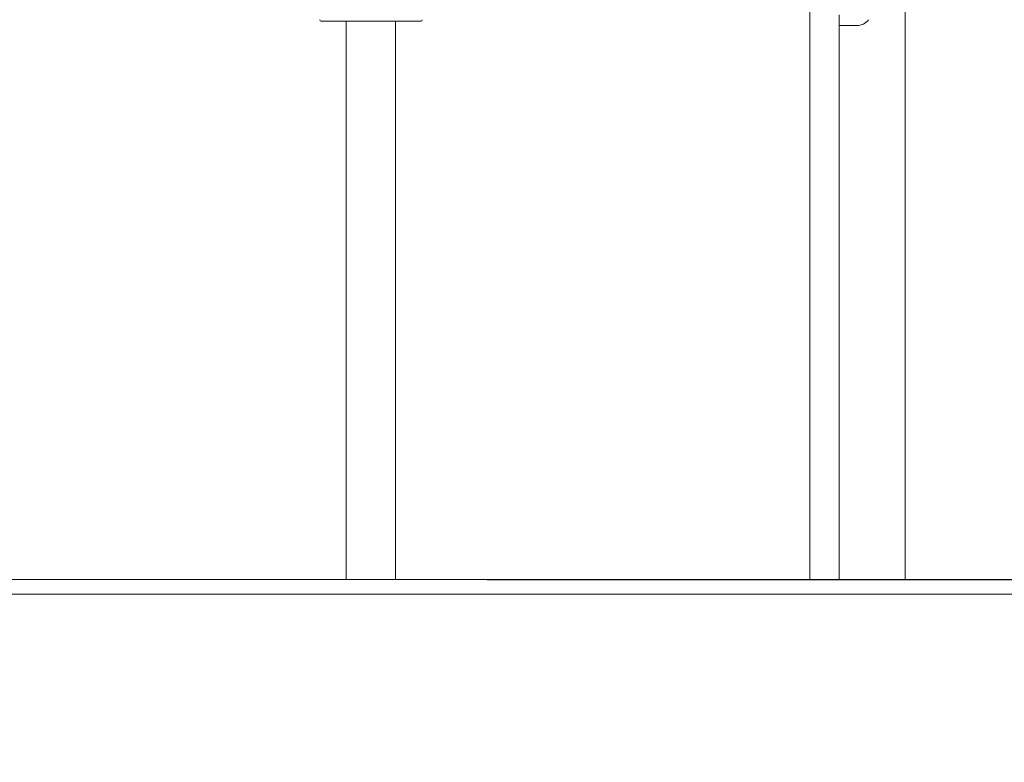
# Model space of a CAD drawing. Units: millimetres. Extents: x -119 to 19171, y -1204 to 12566.
# Drawn here: x 4161 to 4834, y 8884 to 9391 of the extents above; entities that cross this region are included whole.
import ezdxf

# ---------------------------------------------------------------- set-up
doc = ezdxf.new("R2010")
doc.units = ezdxf.units.MM
doc.layers.add('Widoczne (ISO)', color=7, linetype='Continuous', lineweight=20)
doc.layers.add('wymiary 100 strefy', color=7, linetype='Continuous')
doc.styles.get("Standard").update_dxf_attribs({"font": 'arial.ttf'})
doc.dimstyles.new('FK_rzuty 100_m$0', dxfattribs={"dimscale": 100, "dimtxt": 2.5, "dimasz": 2.5, "dimexe": 1.25, "dimexo": 0.625, "dimtad": 1, "dimlfac": 0.001, "dimrnd": 0.01, "dimzin": 1, "dimdsep": 46, "dimtxsty": 'Standard', "dimblk": 'OBLIQUE', "dimblk1": 'ARCHTICK', "dimblk2": 'OBLIQUE', "dimcen": 2.5, "dimadec": 0, "dimazin": 0, "dimtfac": 1, "dimtmove": 0, "dimatfit": 3, "dimfxl": 1, "dimarcsym": 0})

# ---------------------------------------------------------------- blocks, each defined once
blk = doc.blocks.new('_Oblique')
at = {"color": 0, "linetype": 'ByBlock', "lineweight": -2}
blk.add_line((-0.5, -0.5), (0.5, 0.5), dxfattribs=at)
blk = doc.blocks.new('*D192')
at = {"layer": 'Defpoints', "color": 0, "transparency": 16777216}
for p in [(4417.58, 12440.55), (4417.74, 9009.05), (8759.94, 9009.05)]:
    blk.add_point(p, dxfattribs=at)
at = {"layer": 'wymiary 100 strefy', "color": 0, "lineweight": -2, "transparency": 16777216}
for p, q in [((4480.08, 12440.55), (8884.94, 12440.55)), ((8759.94, 12440.55), (8759.94, 9009.05)), ((4480.24, 9009.05), (8884.94, 9009.05))]:
    blk.add_line(p, q, dxfattribs=at)
at = {"layer": 'wymiary 100 strefy', "color": 0, "lineweight": -2, "transparency": 16777216, "xscale": 250, "yscale": 250, "zscale": 250}
for p, rotation in [((8759.94, 12440.55), 90), ((8759.94, 9009.05), 270)]:
    blk.add_blockref('_Oblique', p, dxfattribs=dict(at, rotation=rotation))
at = {"layer": 'wymiary 100 strefy', "color": 0, "transparency": 16777216, "insert": (8569.71, 10724.8), "char_height": 250, "attachment_point": 5, "rotation": 90}
blk.add_mtext('3.43', dxfattribs=at)
blk = doc.blocks.new('_ArchTick')
at = {"color": 0, "linetype": 'ByBlock', "const_width": 0.15}
blk.add_lwpolyline([(-0.5, -0.5), (0.5, 0.5)], dxfattribs=at)

msp = doc.modelspace()

# ---------------------------------------------------------------- linework, layer by layer
at = {"layer": 'Widoczne (ISO)'}
for p, q in [((4765.835, 9009.046), (4765.835, 9894.046)), ((4700.885, 9009.046), (4700.885, 9403.646)), ((4720.885, 9394.757), (4720.885, 9009.046)), ((4366.885, 9390.489), (4434.885, 9390.489)), ((4384.035, 9009.046), (4384.035, 9390.489)), ((4417.735, 9009.046), (4417.735, 9390.489)), ((4720.885, 9387.489), (4732.885, 9387.489)), ((4056.385, 9009.046), (7259.935, 9009.046)), ((7259.935, 8999.046), (4056.385, 8999.046))]:
    msp.add_line(p, q, dxfattribs=at)
for centre, radius, start, end in [((4366.885, 9391.489), 1, 180, 270), ((4434.885, 9391.489), 1, 270, 0), ((4732.885, 9397.489), 10, 270, 323.130102)]:
    msp.add_arc(centre, radius, start, end, dxfattribs=at)

# ---------------------------------------------------------------- dimensions: what is measured, and where the dimension line sits
at = {"layer": 'wymiary 100 strefy'}
dim = msp.add_linear_dim(base=(8759.935, 9009.046), p1=(4417.579, 12440.548), p2=(4417.735, 9009.046), angle=90, dimstyle='FK_rzuty 100_m$0', dxfattribs=at)
dim.commit()
dim.dimension.update_dxf_attribs({"geometry": '*D192', "text_midpoint": (8569.707, 10724.797)})

doc.saveas('drawing.dxf')
